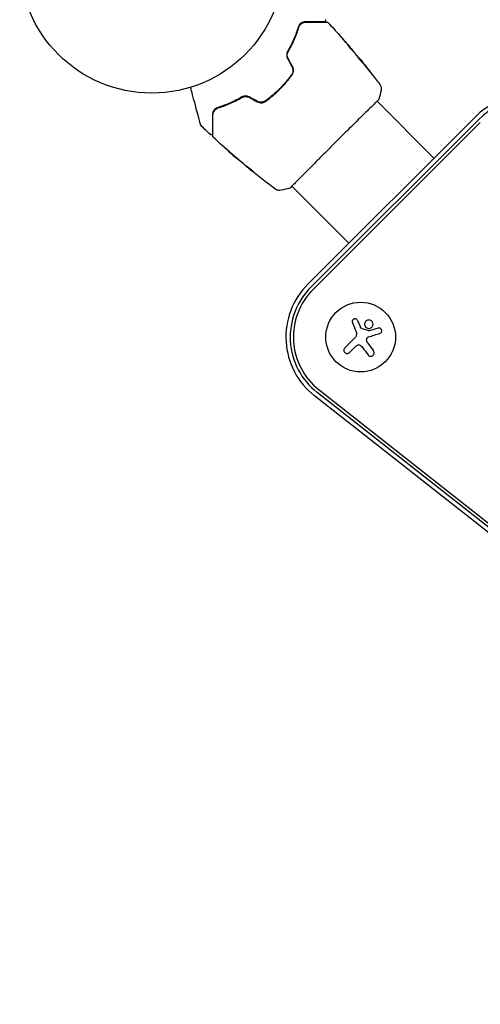
# Model space of a CAD drawing. Units: millimetres. Extents: x -11200 to 11200, y -11200 to 11200.
# Drawn here: x -9122 to -8937, y -3040 to -2645 of the extents above; entities that cross this region are included whole.
import ezdxf

# ---------------------------------------------------------------- set-up
doc = ezdxf.new("R2010")
doc.units = ezdxf.units.MM
doc.layers.add('2d', color=230, linetype='Continuous')

msp = doc.modelspace()

# ---------------------------------------------------------------- linework, layer by layer
at = {"layer": '2d'}
for p, q in [((-8988.63, -2657.19), (-8988.56, -2657.13)), ((-8987.93, -2657.97), (-8987.89, -2657.93)), ((-8985.81, -2660.47), (-8985.78, -2660.45)), ((-8984.65, -2671.65), (-8984.65, -2671.65)), ((-8983.25, -2673.05), (-8983.25, -2673.05)), ((-8978.89, -2677.42), (-8978.89, -2677.42)), ((-8956, -2700.3), (-8978.85, -2677.45)), ((-8939.53, -2683.82), (-9006.64, -2750.93)), ((-8938.3, -2685.05), (-9005.41, -2752.16)), ((-9004.52, -2753.05), (-8937.4, -2685.94)), ((-9034.25, -2701.09), (-9034.27, -2701.12)), ((-9031.71, -2703.18), (-9031.74, -2703.22)), ((-9030.87, -2703.82), (-9030.94, -2703.89)), ((-9018.8, -2705.81), (-9018.8, -2705.81)), ((-9013.04, -2711.57), (-9013.04, -2711.57)), ((-8990.16, -2734.45), (-9013, -2711.61)), ((-8986.68, -2765.48), (-8985.51, -2768.21)), ((-8991.79, -2776.48), (-8987.73, -2772.43)), ((-8982.56, -2774.61), (-8980.29, -2777.73)), ((-8987.74, -2776.19), (-8989.91, -2778.36)), ((-8692.44, -3038.65), (-9002.9, -2794.36)), ((-9002.12, -2793.36), (-8691.66, -3037.66)), ((-8693.51, -3040.02), (-9003.98, -2795.72))]:
    msp.add_line(p, q, dxfattribs=at)
for centre, radius in [((-9069.25, -2621.21), 53), ((-8985.42, -2772.14), 14)]:
    msp.add_circle(centre, radius, dxfattribs=at)
for centre, radius, start, end in [((-8918.31, -2705.03), 30, 327.3078, 135), ((-8918.31, -2705.03), 28.27, 327.3078, 135), ((-8985.42, -2772.14), 30, 135, 231.8018), ((-8985.42, -2772.14), 28.27, 135, 231.8018), ((-8985.42, -2772.14), 27, 135, 231.8018)]:
    msp.add_arc(centre, radius, start, end, dxfattribs=at)
for points, knots in [([(-9010.28, -2647.74), (-9010.76, -2649.28), (-9011.36, -2650.92), (-9012.46, -2653.47), (-9012.86, -2654.33), (-9013.53, -2655.65), (-9013.76, -2656.1), (-9014.24, -2656.98), (-9014.48, -2657.42), (-9014.84, -2658.04), (-9014.95, -2658.22), (-9015.06, -2658.4)], [0, 0, 0, 0, 0.00651672, 0.00651672, 0.00977508, 0.00977508, 0.01140426, 0.01140426, 0.01303345, 0.01303345, 0.01370133, 0.01370133, 0.01370133, 0.01370133]), ([(-9010.47, -2647.68), (-9010.95, -2649.22), (-9011.53, -2650.81), (-9012.93, -2654.06), (-9013.74, -2655.71), (-9014.7, -2657.39)], [0, 0, 0, 0, 0.0061147, 0.0061147, 0.01222939, 0.01222939, 0.01222939, 0.01222939]), ([(-9014.53, -2657.49), (-9013.56, -2655.79), (-9012.74, -2654.12), (-9011.34, -2650.86), (-9010.76, -2649.27), (-9010.28, -2647.74)], [0, 0, 0, 0, 0.00623929, 0.00623929, 0.01247858, 0.01247858, 0.01247858, 0.01247858]), ([(-9007.61, -2645.57), (-9007.92, -2645.57), (-9008.21, -2645.62), (-9008.77, -2645.79), (-9009.04, -2645.92), (-9009.53, -2646.25), (-9009.76, -2646.46), (-9010.18, -2646.99), (-9010.35, -2647.3), (-9010.47, -2647.68)], [0, 0, 0, 0, 0.001613359, 0.001613359, 0.003226717, 0.003226717, 0.004840076, 0.004840076, 0.006453435, 0.006453435, 0.006453435, 0.006453435]), ([(-9010.28, -2647.74), (-9010.23, -2647.57), (-9010.16, -2647.42), (-9010.02, -2647.14), (-9009.93, -2647.01), (-9009.66, -2646.65), (-9009.45, -2646.45), (-9009.1, -2646.2), (-9008.98, -2646.13), (-9008.72, -2646), (-9008.59, -2645.95), (-9008.19, -2645.82), (-9007.91, -2645.77), (-9007.61, -2645.77)], [0, 0, 0, 0, 0.000615532, 0.000615532, 0.001231063, 0.001231063, 0.002462127, 0.002462127, 0.003077658, 0.003077658, 0.00369319, 0.00369319, 0.004924253, 0.004924253, 0.004924253, 0.004924253]), ([(-9009.81, -2646.85), (-9009.9, -2646.96), (-9009.99, -2647.09), (-9010.15, -2647.38), (-9010.22, -2647.55), (-9010.28, -2647.74)], [0.004794546, 0.004794546, 0.004794546, 0.004794546, 0.005510213, 0.005510213, 0.006297386, 0.006297386, 0.006297386, 0.006297386]), ([(-9008.43, -2645.9), (-9008.67, -2645.97), (-9008.91, -2646.08), (-9009.15, -2646.23), (-9009.16, -2646.24), (-9009.17, -2646.25)], [0.00163779, 0.00163779, 0.00163779, 0.00163779, 0.003148693, 0.003148693, 0.003243526, 0.003243526, 0.003243526, 0.003243526]), ([(-8999.96, -2645.57), (-8999.96, -2645.57), (-8999.97, -2645.57), (-8999.98, -2645.57), (-8999.99, -2645.57), (-9000.02, -2645.57), (-9000.05, -2645.57), (-9000.08, -2645.57), (-9000.09, -2645.57), (-9000.11, -2645.57), (-9000.12, -2645.57), (-9000.16, -2645.57), (-9000.22, -2645.57), (-9000.51, -2645.57), (-9000.82, -2645.57), (-9001.47, -2645.57), (-9001.72, -2645.57), (-9002.26, -2645.57), (-9002.56, -2645.57), (-9003.51, -2645.57), (-9004.22, -2645.57), (-9005.81, -2645.57), (-9006.67, -2645.57), (-9007.61, -2645.57)], [0.03558387, 0.03558387, 0.03558387, 0.03558387, 0.03944311, 0.03944311, 0.04382568, 0.04382568, 0.04820825, 0.04820825, 0.04930389, 0.04930389, 0.05039953, 0.05039953, 0.05259082, 0.05259082, 0.05697338, 0.05697338, 0.05916467, 0.05916467, 0.06135595, 0.06135595, 0.06573852, 0.06573852, 0.07012109, 0.07012109, 0.07012109, 0.07012109]), ([(-9007.61, -2645.77), (-9007.09, -2645.77), (-9006.6, -2645.77), (-9005.64, -2645.77), (-9005.18, -2645.77), (-9003.85, -2645.77), (-9003.05, -2645.77), (-9001.63, -2645.77), (-9001.01, -2645.77), (-9000.37, -2645.77), (-9000.25, -2645.77), (-9000.02, -2645.77), (-8999.91, -2645.77), (-8999.62, -2645.77), (-8999.46, -2645.77), (-8999.2, -2645.77), (-8999.11, -2645.77), (-8999.03, -2645.77), (-8999.01, -2645.77), (-8998.99, -2645.77), (-8998.98, -2645.77), (-8998.93, -2645.77), (-8998.91, -2645.77), (-8998.87, -2645.77), (-8998.86, -2645.77), (-8998.84, -2645.77), (-8998.84, -2645.77), (-8998.84, -2645.77)], [0, 0, 0, 0, 0.00232139, 0.00232139, 0.00464279, 0.00464279, 0.00928557, 0.00928557, 0.01392836, 0.01392836, 0.01508906, 0.01508906, 0.01624975, 0.01624975, 0.01857115, 0.01857115, 0.02089254, 0.02089254, 0.02205324, 0.02205324, 0.02321393, 0.02321393, 0.02785672, 0.02785672, 0.03249951, 0.03249951, 0.03650692, 0.03650692, 0.03650692, 0.03650692]), ([(-8999.6, -2644.73), (-8999.56, -2644.77), (-8999.53, -2644.81), (-8999.48, -2644.91), (-8999.47, -2644.97), (-8999.46, -2645.07), (-8999.46, -2645.13), (-8999.49, -2645.23), (-8999.51, -2645.29), (-8999.56, -2645.38), (-8999.6, -2645.42), (-8999.68, -2645.49), (-8999.73, -2645.52), (-8999.83, -2645.56), (-8999.89, -2645.57), (-8999.95, -2645.57), (-8999.95, -2645.57), (-8999.96, -2645.57)], [0, 0, 0, 0, 0.16195, 0.16195, 0.324498, 0.324498, 0.487024, 0.487024, 0.649551, 0.649551, 0.812077, 0.812077, 0.974604, 0.974604, 1.137131, 1.137131, 1.15836, 1.15836, 1.15836, 1.15836]), ([(-8998.84, -2645.77), (-8998.81, -2645.77), (-8998.79, -2645.77), (-8998.75, -2645.78), (-8998.73, -2645.78), (-8998.67, -2645.8), (-8998.63, -2645.81), (-8998.55, -2645.86), (-8998.51, -2645.89), (-8998.47, -2645.93)], [0, 0, 0, 0, 0.0629599, 0.0629599, 0.1249315, 0.1249315, 0.2508956, 0.2508956, 0.4090428, 0.4090428, 0.4090428, 0.4090428]), ([(-8993.02, -2651.95), (-8993.15, -2651.8), (-8993.27, -2651.66), (-8993.5, -2651.4), (-8993.6, -2651.29), (-8993.77, -2651.1), (-8993.83, -2651.02), (-8993.9, -2650.95), (-8993.92, -2650.93), (-8993.94, -2650.9), (-8993.94, -2650.89), (-8993.94, -2650.89)], [0, 0, 0, 0, 0.000583833, 0.000583833, 0.001167665, 0.001167665, 0.001751498, 0.001751498, 0.002043414, 0.002043414, 0.00233533, 0.00233533, 0.00233533, 0.00233533]), ([(-8993.94, -2650.89), (-8993.94, -2650.89), (-8993.94, -2650.9), (-8993.9, -2650.94), (-8993.88, -2650.97), (-8993.78, -2651.08), (-8993.68, -2651.19), (-8993.5, -2651.39), (-8993.43, -2651.47), (-8993.3, -2651.63), (-8993.22, -2651.71), (-8993.07, -2651.88), (-8992.99, -2651.97), (-8992.84, -2652.15), (-8992.76, -2652.24), (-8992.68, -2652.33)], [0.00233533, 0.00233533, 0.00233533, 0.00233533, 0.002690934, 0.002690934, 0.003046538, 0.003046538, 0.003757746, 0.003757746, 0.00411335, 0.00411335, 0.004468954, 0.004468954, 0.004824559, 0.004824559, 0.005180163, 0.005180163, 0.005180163, 0.005180163]), ([(-8988.94, -2656.86), (-8989.04, -2656.76), (-8989.2, -2656.59), (-8989.57, -2656.17), (-8989.77, -2655.93), (-8990.14, -2655.48), (-8990.31, -2655.27), (-8990.54, -2654.97), (-8990.6, -2654.89), (-8990.6, -2654.88)], [0, 0, 0, 0, 0.000902006, 0.000902006, 0.001804012, 0.001804012, 0.002706017, 0.002706017, 0.003608023, 0.003608023, 0.003608023, 0.003608023]), ([(-8990.49, -2654.99), (-8990.18, -2655.33), (-8989.87, -2655.66), (-8989.26, -2656.33), (-8988.96, -2656.67), (-8988.66, -2657.01)], [0, 0, 0, 0, 0.00293865, 0.00293865, 0.005877301, 0.005877301, 0.005877301, 0.005877301]), ([(-8988.79, -2656.85), (-8988.94, -2656.67), (-8989.11, -2656.47), (-8989.5, -2656.01), (-8989.7, -2655.76), (-8989.92, -2655.51)], [0, 0, 0, 0, 0.001013144, 0.001013144, 0.002026288, 0.002026288, 0.002026288, 0.002026288]), ([(-8988.85, -2656.95), (-8989.11, -2656.66), (-8989.37, -2656.36), (-8989.71, -2655.99), (-8989.78, -2655.91), (-8989.85, -2655.83)], [0.000382019, 0.000382019, 0.000382019, 0.000382019, 0.002938651, 0.002938651, 0.003618023, 0.003618023, 0.003618023, 0.003618023]), ([(-9014.7, -2657.39), (-9014.82, -2657.6), (-9014.91, -2657.82), (-9015.05, -2658.3), (-9015.09, -2658.55), (-9015.1, -2658.93), (-9015.09, -2659.06), (-9015.07, -2659.32), (-9015.04, -2659.45), (-9014.95, -2659.83), (-9014.86, -2660.07), (-9014.74, -2660.3)], [0, 0, 0, 0, 0.000784153, 0.000784153, 0.001568305, 0.001568305, 0.001960381, 0.001960381, 0.002352458, 0.002352458, 0.00313661, 0.00313661, 0.00313661, 0.00313661]), ([(-9014.56, -2660.2), (-9014.68, -2659.99), (-9014.76, -2659.77), (-9014.87, -2659.3), (-9014.9, -2659.06), (-9014.89, -2658.7), (-9014.88, -2658.59), (-9014.85, -2658.35), (-9014.82, -2658.24), (-9014.73, -2657.9), (-9014.64, -2657.69), (-9014.53, -2657.49)], [0, 0, 0, 0, 0.000725564, 0.000725564, 0.001451129, 0.001451129, 0.001813911, 0.001813911, 0.002176693, 0.002176693, 0.002902258, 0.002902258, 0.002902258, 0.002902258]), ([(-8987.45, -2658.51), (-8987.69, -2658.23), (-8987.94, -2657.96), (-8988.31, -2657.54), (-8988.44, -2657.41), (-8988.69, -2657.13), (-8988.81, -2656.99), (-8988.94, -2656.86)], [0, 0, 0, 0, 0.00236764, 0.00236764, 0.00355146, 0.00355146, 0.00473528, 0.00473528, 0.00473528, 0.00473528]), ([(-8988.92, -2656.69), (-8988.81, -2656.82), (-8988.7, -2656.94), (-8988.5, -2657.18), (-8988.41, -2657.29), (-8988.16, -2657.59), (-8988.04, -2657.73), (-8987.99, -2657.79)], [0, 0, 0, 0, 0.000502062, 0.000502062, 0.001004123, 0.001004123, 0.002008246, 0.002008246, 0.002008246, 0.002008246]), ([(-8988.66, -2657.01), (-8988.62, -2657.06), (-8988.59, -2657.1), (-8988.56, -2657.13), (-8988.56, -2657.13), (-8988.59, -2657.09), (-8988.67, -2657), (-8988.79, -2656.85)], [0, 0, 0, 0, 0.000405243, 0.000405243, 0.000810487, 0.000810487, 0.001620974, 0.001620974, 0.001620974, 0.001620974]), ([(-8987.26, -2658.8), (-8987.26, -2658.8), (-8987.25, -2658.8), (-8987.21, -2658.84), (-8987.18, -2658.87), (-8987.11, -2658.95), (-8987.07, -2659), (-8986.97, -2659.11), (-8986.91, -2659.18), (-8986.72, -2659.4), (-8986.57, -2659.58), (-8986.24, -2659.97), (-8986.06, -2660.19), (-8985.8, -2660.51), (-8985.71, -2660.61), (-8985.54, -2660.82), (-8985.46, -2660.93), (-8985.3, -2661.13), (-8985.23, -2661.22), (-8985.08, -2661.4), (-8985.02, -2661.48), (-8984.9, -2661.64), (-8984.84, -2661.71), (-8984.75, -2661.83), (-8984.71, -2661.88), (-8984.64, -2661.97), (-8984.62, -2662), (-8984.59, -2662.05), (-8984.58, -2662.06), (-8984.58, -2662.06)], [0, 0, 0, 0, 0.000411593, 0.000411593, 0.000823185, 0.000823185, 0.001234778, 0.001234778, 0.00164637, 0.00164637, 0.002469556, 0.002469556, 0.003292741, 0.003292741, 0.003704333, 0.003704333, 0.004115926, 0.004115926, 0.004527519, 0.004527519, 0.004939111, 0.004939111, 0.005350704, 0.005350704, 0.005762297, 0.005762297, 0.006173889, 0.006173889, 0.006585482, 0.006585482, 0.006585482, 0.006585482]), ([(-8984.58, -2662.06), (-8984.58, -2662.06), (-8984.6, -2662.05), (-8984.64, -2662.02), (-8984.66, -2661.99), (-8984.78, -2661.88), (-8984.88, -2661.76), (-8985.08, -2661.55), (-8985.15, -2661.47), (-8985.3, -2661.29), (-8985.38, -2661.2), (-8985.55, -2661.01), (-8985.64, -2660.91), (-8985.81, -2660.7), (-8985.89, -2660.59), (-8986.07, -2660.37), (-8986.15, -2660.27), (-8986.32, -2660.06), (-8986.4, -2659.95), (-8986.56, -2659.75), (-8986.63, -2659.65), (-8986.77, -2659.47), (-8986.83, -2659.38), (-8986.95, -2659.22), (-8987, -2659.15), (-8987.1, -2659.03), (-8987.14, -2658.97), (-8987.23, -2658.85), (-8987.26, -2658.8), (-8987.26, -2658.8)], [0.006585482, 0.006585482, 0.006585482, 0.006585482, 0.006997131, 0.006997131, 0.00740878, 0.00740878, 0.008232078, 0.008232078, 0.008643727, 0.008643727, 0.009055376, 0.009055376, 0.009467025, 0.009467025, 0.009878674, 0.009878674, 0.010290323, 0.010290323, 0.010701972, 0.010701972, 0.011113622, 0.011113622, 0.011525271, 0.011525271, 0.01193692, 0.01193692, 0.012348569, 0.012348569, 0.013171867, 0.013171867, 0.013171867, 0.013171867]), ([(-8985.21, -2661.4), (-8985.22, -2661.39), (-8985.22, -2661.39), (-8985.3, -2661.29), (-8985.37, -2661.2), (-8985.53, -2661), (-8985.62, -2660.89), (-8985.79, -2660.69), (-8985.87, -2660.58), (-8986.05, -2660.36), (-8986.14, -2660.26), (-8986.31, -2660.05), (-8986.39, -2659.95), (-8986.49, -2659.83), (-8986.51, -2659.81), (-8986.52, -2659.79)], [0.008624974, 0.008624974, 0.008624974, 0.008624974, 0.008646106, 0.008646106, 0.009057633, 0.009057633, 0.009469161, 0.009469161, 0.009880688, 0.009880688, 0.010292215, 0.010292215, 0.010703743, 0.010703743, 0.010787378, 0.010787378, 0.010787378, 0.010787378]), ([(-9012.93, -2663.67), (-9012.8, -2663.92), (-9012.7, -2664.19), (-9012.61, -2664.6), (-9012.59, -2664.74), (-9012.57, -2665.02), (-9012.57, -2665.17), (-9012.59, -2665.45), (-9012.61, -2665.59), (-9012.67, -2665.86), (-9012.71, -2666), (-9012.86, -2666.39), (-9012.99, -2666.64), (-9013.16, -2666.86)], [0, 0, 0, 0, 0.000855596, 0.000855596, 0.001283394, 0.001283394, 0.001711192, 0.001711192, 0.00213899, 0.00213899, 0.002566788, 0.002566788, 0.003422384, 0.003422384, 0.003422384, 0.003422384]), ([(-9013, -2666.98), (-9012.82, -2666.74), (-9012.68, -2666.48), (-9012.52, -2666.06), (-9012.48, -2665.92), (-9012.42, -2665.63), (-9012.39, -2665.48), (-9012.37, -2665.17), (-9012.37, -2665.02), (-9012.39, -2664.72), (-9012.41, -2664.57), (-9012.51, -2664.12), (-9012.61, -2663.84), (-9012.75, -2663.57)], [0, 0, 0, 0, 0.000915866, 0.000915866, 0.001373799, 0.001373799, 0.001831733, 0.001831733, 0.002289666, 0.002289666, 0.002747599, 0.002747599, 0.003663465, 0.003663465, 0.003663465, 0.003663465]), ([(-8985.78, -2660.45), (-8985.78, -2660.45), (-8985.77, -2660.47), (-8985.71, -2660.55), (-8985.66, -2660.6), (-8985.54, -2660.75), (-8985.46, -2660.84), (-8985.29, -2661.06), (-8985.19, -2661.18), (-8985.08, -2661.32)], [0, 0, 0, 0, 0.000630277, 0.000630277, 0.001260554, 0.001260554, 0.00189083, 0.00189083, 0.002521107, 0.002521107, 0.002521107, 0.002521107]), ([(-8985.66, -2660.6), (-8983.56, -2663.17), (-8981.5, -2665.78), (-8978.91, -2669.18), (-8978.33, -2669.94), (-8977.76, -2670.7)], [0, 0, 0, 0, 10.001335, 10.001335, 12.868133, 12.868133, 12.868133, 12.868133]), ([(-9013.16, -2666.86), (-9013.89, -2667.85), (-9014.65, -2668.81), (-9015.87, -2670.23), (-9016.28, -2670.69), (-9017.13, -2671.61), (-9017.56, -2672.06), (-9019.76, -2674.25), (-9021.62, -2675.85), (-9023.59, -2677.3)], [0, 0, 0, 0, 0.00374303, 0.00374303, 0.00561455, 0.00561455, 0.00748606, 0.00748606, 0.01497212, 0.01497212, 0.01497212, 0.01497212]), ([(-9023.47, -2677.46), (-9022.49, -2676.73), (-9021.52, -2675.96), (-9019.63, -2674.34), (-9018.7, -2673.48), (-9016.94, -2671.71), (-9016.1, -2670.8), (-9014.49, -2668.93), (-9013.73, -2667.97), (-9013, -2666.98)], [0, 0, 0, 0, 0.00375982, 0.00375982, 0.00751965, 0.00751965, 0.01127947, 0.01127947, 0.01503929, 0.01503929, 0.01503929, 0.01503929]), ([(-8981.9, -2665.32), (-8981.79, -2665.45), (-8981.7, -2665.57), (-8981.58, -2665.72), (-8981.55, -2665.77), (-8981.49, -2665.85), (-8981.46, -2665.88), (-8981.4, -2665.97), (-8981.38, -2666), (-8981.38, -2666), (-8981.41, -2665.97), (-8981.47, -2665.89), (-8981.5, -2665.86), (-8981.56, -2665.78), (-8981.6, -2665.74), (-8981.68, -2665.64), (-8981.72, -2665.58), (-8981.81, -2665.47), (-8981.86, -2665.41), (-8982.02, -2665.21), (-8982.13, -2665.07), (-8982.35, -2664.79), (-8982.46, -2664.65), (-8982.57, -2664.51)], [0, 0, 0, 0, 0.0005365, 0.0005365, 0.00080475, 0.00080475, 0.001072999, 0.001072999, 0.001609499, 0.001609499, 0.002145999, 0.002145999, 0.002414249, 0.002414249, 0.002682498, 0.002682498, 0.002950748, 0.002950748, 0.003218998, 0.003218998, 0.003755498, 0.003755498, 0.004291997, 0.004291997, 0.004291997, 0.004291997]), ([(-9049.61, -2687.03), (-9049.61, -2687.03), (-9049.62, -2687.02), (-9049.62, -2687), (-9049.63, -2686.98), (-9049.64, -2686.94), (-9049.65, -2686.92), (-9049.65, -2686.88), (-9049.66, -2686.87), (-9049.66, -2686.85), (-9049.66, -2686.84), (-9049.67, -2686.82), (-9049.67, -2686.81), (-9049.69, -2686.74), (-9049.71, -2686.68), (-9049.76, -2686.51), (-9049.78, -2686.4), (-9049.88, -2686.04), (-9049.96, -2685.73), (-9050.16, -2685.01), (-9050.27, -2684.59), (-9050.51, -2683.67), (-9050.65, -2683.16), (-9051.09, -2681.54), (-9051.41, -2680.33), (-9052.11, -2677.73), (-9052.48, -2676.34), (-9053.13, -2673.9), (-9053.4, -2672.9), (-9053.68, -2671.87)], [0.04849628, 0.04849628, 0.04849628, 0.04849628, 0.05354217, 0.05354217, 0.0594913, 0.0594913, 0.06246586, 0.06246586, 0.06395314, 0.06395314, 0.06469679, 0.06469679, 0.06544043, 0.06544043, 0.06692771, 0.06692771, 0.06841499, 0.06841499, 0.07138956, 0.07138956, 0.07436412, 0.07436412, 0.07733869, 0.07733869, 0.08328782, 0.08328782, 0.08923695, 0.08923695, 0.09319251, 0.09319251, 0.09319251, 0.09319251]), ([(-8977.76, -2670.7), (-8977.75, -2670.72), (-8977.73, -2670.75), (-8977.68, -2670.82), (-8977.66, -2670.85), (-8977.61, -2670.93), (-8977.58, -2670.98), (-8977.52, -2671.09), (-8977.48, -2671.15), (-8977.4, -2671.32), (-8977.36, -2671.43), (-8977.25, -2671.75), (-8977.21, -2671.96), (-8977.15, -2672.49), (-8977.16, -2672.81), (-8977.23, -2673.11)], [0, 0, 0, 0, 0.306794, 0.306794, 0.490645, 0.490645, 0.697089, 0.697089, 0.91363, 0.91363, 1.272934, 1.272934, 1.923774, 1.923774, 2.86411, 2.86411, 2.86411, 2.86411]), ([(-9033.06, -2675.76), (-9034.74, -2676.71), (-9036.4, -2677.53), (-9039.64, -2678.92), (-9041.24, -2679.5), (-9042.78, -2679.99)], [0, 0, 0, 0, 0.0061147, 0.0061147, 0.01222939, 0.01222939, 0.01222939, 0.01222939]), ([(-9032.06, -2675.4), (-9032.24, -2675.51), (-9032.42, -2675.61), (-9033.48, -2676.23), (-9034.37, -2676.71), (-9036.12, -2677.59), (-9036.98, -2677.99), (-9038.68, -2678.73), (-9039.51, -2679.06), (-9041.15, -2679.67), (-9041.95, -2679.94), (-9042.72, -2680.18)], [0.03841577, 0.03841577, 0.03841577, 0.03841577, 0.03907858, 0.03907858, 0.0423315, 0.0423315, 0.04558442, 0.04558442, 0.04883735, 0.04883735, 0.05209027, 0.05209027, 0.05209027, 0.05209027]), ([(-9042.72, -2680.18), (-9041.19, -2679.7), (-9039.6, -2679.12), (-9036.34, -2677.72), (-9034.67, -2676.9), (-9032.97, -2675.93)], [0, 0, 0, 0, 0.00623929, 0.00623929, 0.01247858, 0.01247858, 0.01247858, 0.01247858]), ([(-9030.16, -2675.72), (-9030.39, -2675.6), (-9030.63, -2675.5), (-9031.14, -2675.38), (-9031.4, -2675.36), (-9031.78, -2675.37), (-9031.91, -2675.38), (-9032.16, -2675.42), (-9032.28, -2675.44), (-9032.64, -2675.54), (-9032.86, -2675.64), (-9033.06, -2675.76)], [0, 0, 0, 0, 0.000786752, 0.000786752, 0.001573503, 0.001573503, 0.001966879, 0.001966879, 0.002360255, 0.002360255, 0.003147007, 0.003147007, 0.003147007, 0.003147007]), ([(-9032.97, -2675.93), (-9032.77, -2675.82), (-9032.55, -2675.73), (-9032.1, -2675.6), (-9031.87, -2675.57), (-9031.39, -2675.56), (-9031.16, -2675.58), (-9030.69, -2675.7), (-9030.47, -2675.78), (-9030.25, -2675.89)], [0, 0, 0, 0, 0.000723096, 0.000723096, 0.001446192, 0.001446192, 0.002169288, 0.002169288, 0.002892384, 0.002892384, 0.002892384, 0.002892384]), ([(-9042.78, -2679.99), (-9042.97, -2680.05), (-9043.14, -2680.12), (-9043.46, -2680.29), (-9043.6, -2680.39), (-9044, -2680.69), (-9044.21, -2680.92), (-9044.46, -2681.3), (-9044.53, -2681.43), (-9044.66, -2681.7), (-9044.71, -2681.83), (-9044.84, -2682.25), (-9044.89, -2682.54), (-9044.89, -2682.85)], [0, 0, 0, 0, 0.000810209, 0.000810209, 0.001620418, 0.001620418, 0.003240837, 0.003240837, 0.004051046, 0.004051046, 0.004861255, 0.004861255, 0.006481673, 0.006481673, 0.006481673, 0.006481673]), ([(-9026.89, -2677.7), (-9026.62, -2677.85), (-9026.33, -2677.95), (-9025.74, -2678.08), (-9025.43, -2678.1), (-9024.98, -2678.06), (-9024.83, -2678.04), (-9024.54, -2677.98), (-9024.39, -2677.93), (-9023.97, -2677.78), (-9023.71, -2677.64), (-9023.47, -2677.46)], [0, 0, 0, 0, 0.000919101, 0.000919101, 0.001838201, 0.001838201, 0.002297751, 0.002297751, 0.002757302, 0.002757302, 0.003676402, 0.003676402, 0.003676402, 0.003676402]), ([(-9023.59, -2677.3), (-9023.82, -2677.46), (-9024.07, -2677.6), (-9024.46, -2677.75), (-9024.6, -2677.78), (-9024.87, -2677.84), (-9025.01, -2677.86), (-9025.3, -2677.89), (-9025.44, -2677.89), (-9025.72, -2677.87), (-9025.86, -2677.85), (-9026.28, -2677.76), (-9026.54, -2677.66), (-9026.79, -2677.53)], [0, 0, 0, 0, 0.000853481, 0.000853481, 0.001280221, 0.001280221, 0.001706962, 0.001706962, 0.002133702, 0.002133702, 0.002560443, 0.002560443, 0.003413923, 0.003413923, 0.003413923, 0.003413923]), ([(-8978.34, -2676.93), (-8978.35, -2676.94), (-8978.37, -2676.95), (-8978.42, -2677.02), (-8978.48, -2677.08), (-8978.74, -2677.34), (-8979.01, -2677.62), (-8979.76, -2678.35), (-8980.25, -2678.83), (-8981.37, -2679.93), (-8982.02, -2680.56), (-8983.44, -2681.96), (-8984.23, -2682.74), (-8985.91, -2684.4), (-8986.82, -2685.3), (-8988.71, -2687.18), (-8989.71, -2688.16), (-8991.75, -2690.19), (-8992.8, -2691.24), (-8994.92, -2693.35), (-8995.99, -2694.42), (-8998.12, -2696.55), (-8999.17, -2697.61), (-9001.24, -2699.68), (-9002.25, -2700.7), (-9004.19, -2702.66), (-9005.12, -2703.6), (-9006.86, -2705.36), (-9007.68, -2706.19), (-9009.18, -2707.72), (-9009.87, -2708.41), (-9011.07, -2709.64), (-9011.59, -2710.17), (-9012.46, -2711.06), (-9012.81, -2711.42), (-9013.21, -2711.81), (-9013.32, -2711.92), (-9013.43, -2712.02), (-9013.45, -2712.04), (-9013.47, -2712.07), (-9013.49, -2712.08), (-9013.53, -2712.11), (-9013.55, -2712.14), (-9013.59, -2712.17), (-9013.6, -2712.18), (-9013.6, -2712.18), (-9013.6, -2712.18), (-9013.6, -2712.18)], [0, 0, 0, 0, 0.496623, 0.496623, 1.987167, 1.987167, 6.316635, 6.316635, 10.937769, 10.937769, 15.471381, 15.471381, 19.988652, 19.988652, 24.507311, 24.507311, 29.023294, 29.023294, 33.541352, 33.541352, 38.059258, 38.059258, 42.574381, 42.574381, 47.095258, 47.095258, 51.611872, 51.611872, 56.131645, 56.131645, 60.6496, 60.6496, 65.167666, 65.167666, 69.691772, 69.691772, 71.965953, 71.965953, 72.434944, 72.434944, 72.78668, 72.78668, 73.842206, 73.842206, 74.810187, 74.810187, 74.890195, 74.890195, 74.890195, 74.890195]), ([(-8978.13, -2676.64), (-8978.14, -2676.66), (-8978.15, -2676.68), (-8978.16, -2676.71), (-8978.17, -2676.72), (-8978.18, -2676.74), (-8978.19, -2676.75), (-8978.2, -2676.77), (-8978.2, -2676.78), (-8978.22, -2676.81), (-8978.23, -2676.82), (-8978.28, -2676.87), (-8978.33, -2676.93), (-8978.5, -2677.14), (-8978.64, -2677.29), (-8978.82, -2677.48)], [0, 0, 0, 0, 0.08967, 0.08967, 0.177956, 0.177956, 0.300553, 0.300553, 0.549551, 0.549551, 1.295306, 1.295306, 3.533488, 3.533488, 6.484701, 6.484701, 6.484701, 6.484701]), ([(-8978.27, -2676.86), (-8978.27, -2676.86), (-8978.28, -2676.86), (-8978.29, -2676.87), (-8978.31, -2676.9), (-8978.34, -2676.93)], [1.447432, 1.447432, 1.447432, 1.447432, 1.889054, 1.889054, 3.147621, 3.147621, 3.147621, 3.147621]), ([(-9044.89, -2682.85), (-9044.89, -2683.78), (-9044.89, -2684.65), (-9044.89, -2685.85), (-9044.89, -2686.23), (-9044.89, -2686.94), (-9044.89, -2687.28), (-9044.89, -2688.22), (-9044.89, -2688.76), (-9044.89, -2689.41), (-9044.89, -2689.6), (-9044.89, -2689.84), (-9044.89, -2689.91), (-9044.89, -2690.04), (-9044.89, -2690.1), (-9044.89, -2690.24), (-9044.89, -2690.3), (-9044.89, -2690.34), (-9044.89, -2690.35), (-9044.89, -2690.36), (-9044.89, -2690.37), (-9044.89, -2690.41), (-9044.89, -2690.43), (-9044.89, -2690.47), (-9044.89, -2690.48), (-9044.89, -2690.49), (-9044.89, -2690.5), (-9044.89, -2690.5)], [0, 0, 0, 0, 0.00442564, 0.00442564, 0.00663846, 0.00663846, 0.00885128, 0.00885128, 0.01327693, 0.01327693, 0.01548975, 0.01548975, 0.01659616, 0.01659616, 0.01770257, 0.01770257, 0.01991539, 0.01991539, 0.0210218, 0.0210218, 0.02212821, 0.02212821, 0.02655385, 0.02655385, 0.03097949, 0.03097949, 0.03492314, 0.03492314, 0.03492314, 0.03492314]), ([(-9044.69, -2682.85), (-9044.69, -2682.55), (-9044.64, -2682.27), (-9044.51, -2681.86), (-9044.45, -2681.73), (-9044.33, -2681.48), (-9044.26, -2681.35), (-9044.01, -2681.01), (-9043.81, -2680.8), (-9043.32, -2680.43), (-9043.04, -2680.28), (-9042.72, -2680.18)], [0, 0, 0, 0, 0.001221021, 0.001221021, 0.001831532, 0.001831532, 0.002442042, 0.002442042, 0.003663063, 0.003663063, 0.004884084, 0.004884084, 0.004884084, 0.004884084]), ([(-9044.69, -2691.62), (-9044.69, -2691.62), (-9044.69, -2691.62), (-9044.69, -2691.6), (-9044.69, -2691.59), (-9044.69, -2691.55), (-9044.69, -2691.52), (-9044.69, -2691.48), (-9044.69, -2691.47), (-9044.69, -2691.45), (-9044.69, -2691.42), (-9044.69, -2691.33), (-9044.69, -2691.24), (-9044.69, -2690.98), (-9044.69, -2690.81), (-9044.69, -2690.42), (-9044.69, -2690.19), (-9044.69, -2689.41), (-9044.69, -2688.78), (-9044.69, -2687.36), (-9044.69, -2686.56), (-9044.69, -2684.82), (-9044.69, -2683.87), (-9044.69, -2682.85)], [0.03687716, 0.03687716, 0.03687716, 0.03687716, 0.04076651, 0.04076651, 0.04529612, 0.04529612, 0.04982573, 0.04982573, 0.05095814, 0.05095814, 0.05209054, 0.05209054, 0.05435535, 0.05435535, 0.05662015, 0.05662015, 0.05888496, 0.05888496, 0.06341457, 0.06341457, 0.06794418, 0.06794418, 0.0724738, 0.0724738, 0.0724738, 0.0724738]), ([(-9049.48, -2687.26), (-9049.52, -2687.22), (-9049.55, -2687.18), (-9049.58, -2687.11), (-9049.59, -2687.1), (-9049.6, -2687.06), (-9049.61, -2687.05), (-9049.61, -2687.03)], [0.0000349, 0.0000349, 0.0000349, 0.0000349, 0.1620368, 0.1620368, 0.2142127, 0.2142127, 0.2669736, 0.2669736, 0.2669736, 0.2669736]), ([(-9044.89, -2690.5), (-9044.89, -2690.52), (-9044.89, -2690.54), (-9044.89, -2690.58), (-9044.9, -2690.6), (-9044.91, -2690.66), (-9044.93, -2690.7), (-9044.97, -2690.77), (-9044.99, -2690.8), (-9045.05, -2690.87), (-9045.08, -2690.89), (-9045.15, -2690.94), (-9045.19, -2690.96), (-9045.27, -2690.98), (-9045.31, -2690.99), (-9045.39, -2691), (-9045.44, -2691), (-9045.52, -2690.98), (-9045.56, -2690.97), (-9045.65, -2690.93), (-9045.69, -2690.9), (-9045.73, -2690.86)], [0, 0, 0, 0, 0.060654, 0.060654, 0.120423, 0.120423, 0.246387, 0.246387, 0.372351, 0.372351, 0.498315, 0.498315, 0.624279, 0.624279, 0.750243, 0.750243, 0.876207, 0.876207, 1.002172, 1.002172, 1.160335, 1.160335, 1.160335, 1.160335]), ([(-9044.53, -2691.99), (-9044.57, -2691.95), (-9044.6, -2691.91), (-9044.65, -2691.81), (-9044.67, -2691.76), (-9044.68, -2691.68), (-9044.69, -2691.65), (-9044.69, -2691.62)], [0.0000183, 0.0000183, 0.0000183, 0.0000183, 0.1620246, 0.1620246, 0.3245696, 0.3245696, 0.408602, 0.408602, 0.408602, 0.408602]), ([(-9034.31, -2701.09), (-9036.84, -2698.94), (-9039.33, -2696.74), (-9042.71, -2693.67), (-9043.62, -2692.83), (-9044.53, -2691.99)], [0, 0, 0, 0, 10.001335, 10.001335, 13.738506, 13.738506, 13.738506, 13.738506]), ([(-9038.15, -2697.71), (-9038.28, -2697.6), (-9038.41, -2697.48), (-9038.61, -2697.3), (-9038.68, -2697.25), (-9038.81, -2697.13), (-9038.87, -2697.07), (-9039.06, -2696.91), (-9039.18, -2696.81), (-9039.36, -2696.64), (-9039.44, -2696.58), (-9039.52, -2696.51), (-9039.54, -2696.49), (-9039.57, -2696.47), (-9039.57, -2696.47), (-9039.57, -2696.47), (-9039.57, -2696.48), (-9039.54, -2696.5), (-9039.52, -2696.52), (-9039.4, -2696.63), (-9039.2, -2696.81), (-9038.95, -2697.04)], [0, 0, 0, 0, 0.000535151, 0.000535151, 0.000802726, 0.000802726, 0.001070302, 0.001070302, 0.001605452, 0.001605452, 0.002140603, 0.002140603, 0.002408178, 0.002408178, 0.002675754, 0.002675754, 0.002943329, 0.002943329, 0.003210905, 0.003210905, 0.004281206, 0.004281206, 0.004281206, 0.004281206]), ([(-9035.73, -2699.76), (-9035.73, -2699.76), (-9035.72, -2699.77), (-9035.69, -2699.81), (-9035.66, -2699.84), (-9035.54, -2699.95), (-9035.42, -2700.05), (-9035.21, -2700.25), (-9035.12, -2700.32), (-9034.95, -2700.47), (-9034.86, -2700.55), (-9034.67, -2700.71), (-9034.57, -2700.8), (-9034.36, -2700.98), (-9034.26, -2701.06), (-9034.05, -2701.24), (-9033.94, -2701.33), (-9033.74, -2701.51), (-9033.63, -2701.59), (-9033.44, -2701.76), (-9033.34, -2701.83), (-9033.17, -2701.98), (-9033.08, -2702.05), (-9032.93, -2702.17), (-9032.86, -2702.22), (-9032.74, -2702.32), (-9032.69, -2702.36), (-9032.56, -2702.46), (-9032.52, -2702.49), (-9032.51, -2702.49)], [0.006580502, 0.006580502, 0.006580502, 0.006580502, 0.006991683, 0.006991683, 0.007402865, 0.007402865, 0.008225229, 0.008225229, 0.008636411, 0.008636411, 0.009047592, 0.009047592, 0.009458774, 0.009458774, 0.009869956, 0.009869956, 0.010281138, 0.010281138, 0.010692319, 0.010692319, 0.011103501, 0.011103501, 0.011514683, 0.011514683, 0.011925865, 0.011925865, 0.012337047, 0.012337047, 0.01315941, 0.01315941, 0.01315941, 0.01315941]), ([(-9032.51, -2702.49), (-9032.51, -2702.48), (-9032.52, -2702.47), (-9032.56, -2702.44), (-9032.59, -2702.41), (-9032.66, -2702.34), (-9032.71, -2702.29), (-9032.83, -2702.19), (-9032.89, -2702.13), (-9033.11, -2701.94), (-9033.29, -2701.78), (-9033.67, -2701.45), (-9033.88, -2701.27), (-9034.2, -2701), (-9034.3, -2700.91), (-9034.51, -2700.74), (-9034.61, -2700.66), (-9034.81, -2700.5), (-9034.9, -2700.42), (-9035.08, -2700.27), (-9035.16, -2700.2), (-9035.31, -2700.08), (-9035.38, -2700.02), (-9035.5, -2699.93), (-9035.55, -2699.89), (-9035.64, -2699.82), (-9035.67, -2699.8), (-9035.71, -2699.77), (-9035.73, -2699.76), (-9035.73, -2699.76)], [0, 0, 0, 0, 0.000411281, 0.000411281, 0.000822563, 0.000822563, 0.001233844, 0.001233844, 0.001645125, 0.001645125, 0.002467688, 0.002467688, 0.003290251, 0.003290251, 0.003701532, 0.003701532, 0.004112814, 0.004112814, 0.004524095, 0.004524095, 0.004935376, 0.004935376, 0.005346658, 0.005346658, 0.005757939, 0.005757939, 0.00616922, 0.00616922, 0.006580502, 0.006580502, 0.006580502, 0.006580502]), ([(-9035.12, -2700.39), (-9034.99, -2700.5), (-9034.87, -2700.61), (-9034.66, -2700.78), (-9034.57, -2700.86), (-9034.42, -2700.99), (-9034.37, -2701.04), (-9034.29, -2701.1), (-9034.27, -2701.12), (-9034.27, -2701.12)], [0, 0, 0, 0, 0.000629883, 0.000629883, 0.001259766, 0.001259766, 0.001889648, 0.001889648, 0.002519531, 0.002519531, 0.002519531, 0.002519531]), ([(-9030.49, -2704.08), (-9030.65, -2703.98), (-9030.8, -2703.87), (-9031.1, -2703.65), (-9031.25, -2703.53), (-9031.7, -2703.19), (-9031.99, -2702.96), (-9032.29, -2702.73)], [0, 0, 0, 0, 0.001186164, 0.001186164, 0.002372329, 0.002372329, 0.004744657, 0.004744657, 0.004744657, 0.004744657]), ([(-9031.62, -2703.33), (-9031.59, -2703.36), (-9031.55, -2703.4), (-9031.41, -2703.51), (-9031.33, -2703.58), (-9031.03, -2703.83), (-9030.78, -2704.04), (-9030.51, -2704.25)], [0, 0, 0, 0, 0.000502189, 0.000502189, 0.001004378, 0.001004378, 0.002008757, 0.002008757, 0.002008757, 0.002008757]), ([(-9030.67, -2704.12), (-9030.74, -2704.06), (-9030.8, -2704.01), (-9030.89, -2703.93), (-9030.92, -2703.91), (-9030.96, -2703.87), (-9030.92, -2703.9), (-9030.82, -2703.98)], [0, 0, 0, 0, 0.00040527, 0.00040527, 0.000810539, 0.000810539, 0.001621079, 0.001621079, 0.001621079, 0.001621079]), ([(-9030.82, -2703.98), (-9030.46, -2704.26), (-9030.1, -2704.54), (-9029.56, -2704.96), (-9029.38, -2705.1), (-9029.01, -2705.38), (-9028.83, -2705.52), (-9028.65, -2705.65)], [0, 0, 0, 0, 0.002943213, 0.002943213, 0.004414819, 0.004414819, 0.005886426, 0.005886426, 0.005886426, 0.005886426]), ([(-9028.7, -2705.49), (-9028.85, -2705.38), (-9028.98, -2705.27), (-9029.31, -2705.03), (-9029.49, -2704.89), (-9030.03, -2704.47), (-9030.39, -2704.19), (-9030.75, -2703.91)], [0.000338811, 0.000338811, 0.000338811, 0.000338811, 0.001471609, 0.001471609, 0.002943218, 0.002943218, 0.005886436, 0.005886436, 0.005886436, 0.005886436]), ([(-9029.31, -2705.24), (-9029.57, -2705.02), (-9029.82, -2704.82), (-9030.29, -2704.44), (-9030.49, -2704.27), (-9030.67, -2704.12)], [0, 0, 0, 0, 0.00101414, 0.00101414, 0.002028279, 0.002028279, 0.002028279, 0.002028279]), ([(-9028.5, -2705.72), (-9028.5, -2705.72), (-9028.51, -2705.7), (-9028.57, -2705.62), (-9028.62, -2705.56), (-9028.76, -2705.43), (-9028.84, -2705.36), (-9029.03, -2705.19), (-9029.14, -2705.09), (-9029.36, -2704.91), (-9029.48, -2704.81), (-9029.72, -2704.62), (-9029.84, -2704.53), (-9030.06, -2704.37), (-9030.16, -2704.3), (-9030.35, -2704.17), (-9030.42, -2704.12), (-9030.49, -2704.08)], [0.000653992, 0.000653992, 0.000653992, 0.000653992, 0.001105677, 0.001105677, 0.001557361, 0.001557361, 0.002009045, 0.002009045, 0.002460729, 0.002460729, 0.002912414, 0.002912414, 0.003364098, 0.003364098, 0.003815782, 0.003815782, 0.004267466, 0.004267466, 0.004267466, 0.004267466]), ([(-9028.65, -2705.65), (-9028.6, -2705.68), (-9028.57, -2705.7), (-9028.52, -2705.73), (-9028.51, -2705.73), (-9028.5, -2705.72)], [0, 0, 0, 0, 0.0003269962, 0.0003269962, 0.0006539924, 0.0006539924, 0.0006539924, 0.0006539924]), ([(-9025.03, -2708.66), (-9025.08, -2708.62), (-9025.13, -2708.58), (-9025.32, -2708.43), (-9025.46, -2708.32), (-9025.62, -2708.2)], [0.0043831083, 0.0043831083, 0.0043831083, 0.0043831083, 0.0046081794, 0.0046081794, 0.0051931773, 0.0051931773, 0.0051931773, 0.0051931773]), ([(-9019.76, -2712.69), (-9019.76, -2712.69), (-9019.76, -2712.69), (-9019.76, -2712.69), (-9019.76, -2712.69), (-9019.76, -2712.69)], [0.005429455217, 0.005429455217, 0.005429455217, 0.005429455217, 0.0054332298, 0.0054332298, 0.005435116917, 0.005435116917, 0.005435116917, 0.005435116917]), ([(-9017.34, -2713.23), (-9017.66, -2713.3), (-9017.99, -2713.31), (-9018.47, -2713.25), (-9018.63, -2713.22), (-9018.93, -2713.13), (-9019.08, -2713.08), (-9019.32, -2712.97), (-9019.43, -2712.91), (-9019.55, -2712.84), (-9019.58, -2712.81), (-9019.65, -2712.77), (-9019.68, -2712.75), (-9019.72, -2712.72), (-9019.74, -2712.7), (-9019.76, -2712.69)], [0, 0, 0, 0, 0.972176, 0.972176, 1.453012, 1.453012, 1.923321, 1.923321, 2.282533, 2.282533, 2.439441, 2.439441, 2.635782, 2.635782, 2.847721, 2.847721, 2.847721, 2.847721]), ([(-9013.54, -2712.14), (-9013.57, -2712.17), (-9013.6, -2712.2), (-9013.64, -2712.22), (-9013.65, -2712.23), (-9013.67, -2712.25), (-9013.68, -2712.25), (-9013.7, -2712.27), (-9013.71, -2712.27), (-9013.74, -2712.29), (-9013.75, -2712.29), (-9013.78, -2712.31), (-9013.8, -2712.32), (-9013.82, -2712.32)], [0, 0, 0, 0, 1.255639, 1.255639, 1.881372, 1.881372, 2.195206, 2.195206, 2.356823, 2.356823, 2.443442, 2.443442, 2.537028, 2.537028, 2.537028, 2.537028]), ([(-8986.68, -2765.48), (-8986.73, -2765.36), (-8986.8, -2765.25), (-8986.9, -2765.15), (-8986.99, -2765.06), (-8987.1, -2764.97), (-8987.22, -2764.92), (-8987.34, -2764.86), (-8987.47, -2764.82), (-8987.6, -2764.81), (-8987.73, -2764.8), (-8987.85, -2764.81), (-8987.98, -2764.84), (-8988.09, -2764.87), (-8988.2, -2764.92), (-8988.3, -2764.98), (-8988.4, -2765.04), (-8988.49, -2765.12), (-8988.56, -2765.21), (-8988.63, -2765.3), (-8988.69, -2765.4), (-8988.74, -2765.51), (-8988.78, -2765.62), (-8988.81, -2765.74), (-8988.81, -2765.86), (-8988.82, -2765.99), (-8988.8, -2766.12), (-8988.77, -2766.24), (-8988.76, -2766.27), (-8988.75, -2766.31), (-8988.73, -2766.34)], [0, 0, 0, 0, 0.117688, 0.117688, 0.117688, 0.23572, 0.23572, 0.23572, 0.348983, 0.348983, 0.348983, 0.453941, 0.453941, 0.453941, 0.55245, 0.55245, 0.55245, 0.649106, 0.649106, 0.649106, 0.748614, 0.748614, 0.748614, 0.85433, 0.85433, 0.85433, 0.967387, 0.967387, 0.967387, 1, 1, 1, 1]), ([(-8982.01, -2765.29), (-8982.47, -2765.25), (-8982.91, -2765.4), (-8983.58, -2765.96), (-8983.8, -2766.36), (-8983.9, -2767.23), (-8983.77, -2767.69), (-8983.2, -2768.4), (-8982.76, -2768.64), (-8982.31, -2768.68)], [0, 0, 0, 0, 0.125, 0.125, 0.25, 0.25, 0.375, 0.375, 0.5, 0.5, 0.5, 0.5]), ([(-8982.31, -2768.68), (-8981.85, -2768.72), (-8981.4, -2768.57), (-8980.73, -2768.01), (-8980.52, -2767.61), (-8980.42, -2766.74), (-8980.54, -2766.28), (-8981.12, -2765.56), (-8981.55, -2765.33), (-8982.01, -2765.29)], [0.5, 0.5, 0.5, 0.5, 0.625, 0.625, 0.75, 0.75, 0.875, 0.875, 1, 1, 1, 1]), ([(-8985.14, -2768.66), (-8985.19, -2768.64), (-8985.24, -2768.61), (-8985.28, -2768.58), (-8985.32, -2768.55), (-8985.36, -2768.51), (-8985.39, -2768.46), (-8985.4, -2768.45), (-8985.4, -2768.44), (-8985.41, -2768.43)], [0, 0, 0, 0, 0.444984, 0.444984, 0.444984, 0.890124, 0.890124, 0.890124, 1, 1, 1, 1]), ([(-8982.05, -2769.66), (-8982.08, -2769.67), (-8982.12, -2769.68), (-8982.15, -2769.68), (-8982.18, -2769.67), (-8982.2, -2769.67), (-8982.23, -2769.66)], [0, 0, 0, 0, 0.541586, 0.541586, 0.541586, 1, 1, 1, 1]), ([(-8977.73, -2770.65), (-8977.6, -2770.61), (-8977.48, -2770.55), (-8977.37, -2770.46), (-8977.27, -2770.38), (-8977.17, -2770.27), (-8977.1, -2770.15), (-8977.04, -2770.03), (-8976.99, -2769.9), (-8976.97, -2769.77), (-8976.95, -2769.64), (-8976.96, -2769.51), (-8976.98, -2769.39), (-8977, -2769.28), (-8977.04, -2769.16), (-8977.1, -2769.06), (-8977.15, -2768.97), (-8977.22, -2768.88), (-8977.3, -2768.8), (-8977.38, -2768.72), (-8977.48, -2768.66), (-8977.57, -2768.61), (-8977.68, -2768.56), (-8977.79, -2768.52), (-8977.91, -2768.51), (-8978.03, -2768.49), (-8978.16, -2768.49), (-8978.28, -2768.52), (-8978.32, -2768.53), (-8978.35, -2768.54), (-8978.38, -2768.55)], [0, 0, 0, 0, 0.123267, 0.123267, 0.123267, 0.246944, 0.246944, 0.246944, 0.364412, 0.364412, 0.364412, 0.469764, 0.469764, 0.469764, 0.565076, 0.565076, 0.565076, 0.656937, 0.656937, 0.656937, 0.751946, 0.751946, 0.751946, 0.854928, 0.854928, 0.854928, 0.968152, 0.968152, 0.968152, 1, 1, 1, 1]), ([(-8983.02, -2773.06), (-8983.02, -2772.95), (-8982.99, -2772.83), (-8982.95, -2772.72), (-8982.91, -2772.61), (-8982.84, -2772.5), (-8982.77, -2772.41), (-8982.69, -2772.32), (-8982.6, -2772.24), (-8982.5, -2772.18), (-8982.43, -2772.14), (-8982.35, -2772.11), (-8982.27, -2772.08)], [0, 0, 0, 0, 0.26951, 0.26951, 0.26951, 0.539189, 0.539189, 0.539189, 0.809594, 0.809594, 0.809594, 1, 1, 1, 1]), ([(-8991.79, -2776.48), (-8991.9, -2776.6), (-8991.99, -2776.73), (-8992.06, -2776.88), (-8992.12, -2777.03), (-8992.16, -2777.19), (-8992.17, -2777.36), (-8992.18, -2777.52), (-8992.16, -2777.68), (-8992.11, -2777.84), (-8992.06, -2777.98), (-8991.99, -2778.12), (-8991.89, -2778.24), (-8991.81, -2778.35), (-8991.71, -2778.44), (-8991.59, -2778.52), (-8991.48, -2778.59), (-8991.36, -2778.65), (-8991.23, -2778.69), (-8991.1, -2778.73), (-8990.97, -2778.75), (-8990.83, -2778.75), (-8990.69, -2778.75), (-8990.55, -2778.72), (-8990.42, -2778.67), (-8990.27, -2778.62), (-8990.14, -2778.55), (-8990.02, -2778.46), (-8989.98, -2778.43), (-8989.95, -2778.39), (-8989.91, -2778.36)], [0, 0, 0, 0, 0.12144, 0.12144, 0.12144, 0.243283, 0.243283, 0.243283, 0.358856, 0.358856, 0.358856, 0.462986, 0.462986, 0.462986, 0.558085, 0.558085, 0.558085, 0.650496, 0.650496, 0.650496, 0.746429, 0.746429, 0.746429, 0.850305, 0.850305, 0.850305, 0.963913, 0.963913, 0.963913, 1, 1, 1, 1]), ([(-8986.83, -2775.47), (-8986.72, -2775.4), (-8986.58, -2775.34), (-8986.45, -2775.31), (-8986.31, -2775.28), (-8986.17, -2775.27), (-8986.03, -2775.29), (-8985.89, -2775.3), (-8985.75, -2775.34), (-8985.62, -2775.4), (-8985.51, -2775.45), (-8985.41, -2775.52), (-8985.32, -2775.6)], [0, 0, 0, 0, 0.2593, 0.2593, 0.2593, 0.519012, 0.519012, 0.519012, 0.774897, 0.774897, 0.774897, 1, 1, 1, 1]), ([(-8982.46, -2779.31), (-8982.36, -2779.44), (-8982.24, -2779.56), (-8982.1, -2779.65), (-8981.97, -2779.73), (-8981.81, -2779.8), (-8981.64, -2779.83), (-8981.49, -2779.86), (-8981.32, -2779.87), (-8981.16, -2779.84), (-8981.01, -2779.82), (-8980.86, -2779.77), (-8980.73, -2779.7), (-8980.61, -2779.63), (-8980.5, -2779.54), (-8980.4, -2779.44), (-8980.31, -2779.34), (-8980.23, -2779.23), (-8980.17, -2779.11), (-8980.11, -2778.99), (-8980.07, -2778.85), (-8980.05, -2778.72), (-8980.03, -2778.57), (-8980.03, -2778.43), (-8980.05, -2778.29), (-8980.08, -2778.13), (-8980.13, -2777.98), (-8980.21, -2777.85), (-8980.23, -2777.81), (-8980.26, -2777.77), (-8980.29, -2777.73)], [0, 0, 0, 0, 0.120796, 0.120796, 0.120796, 0.242046, 0.242046, 0.242046, 0.356333, 0.356333, 0.356333, 0.459168, 0.459168, 0.459168, 0.553739, 0.553739, 0.553739, 0.646543, 0.646543, 0.646543, 0.743592, 0.743592, 0.743592, 0.848997, 0.848997, 0.848997, 0.964083, 0.964083, 0.964083, 1, 1, 1, 1])]:
    msp.add_open_spline(points, degree=3, knots=knots, dxfattribs=at)
for points in [[(-8998.47, -2645.93), (-8996.93, -2647.58), (-8995.42, -2649.24), (-8993.92, -2650.92)], [(-8989.92, -2655.51), (-8990.95, -2654.31), (-8991.98, -2653.12), (-8993.02, -2651.95)], [(-8992.68, -2652.33), (-8991.69, -2653.46), (-8990.7, -2654.59), (-8989.73, -2655.73)], [(-8990.6, -2654.88), (-8990.59, -2654.88), (-8990.56, -2654.92), (-8990.49, -2654.99)], [(-8989.73, -2655.73), (-8989.46, -2656.05), (-8989.19, -2656.37), (-8988.92, -2656.69)], [(-9012.75, -2663.57), (-9013.36, -2662.45), (-9013.96, -2661.33), (-9014.56, -2660.2)], [(-8988.62, -2657.19), (-8988.57, -2657.25), (-8988.52, -2657.31), (-8988.47, -2657.37)], [(-8987.99, -2657.79), (-8987.92, -2657.88), (-8987.89, -2657.93), (-8987.89, -2657.93)], [(-8987.93, -2657.96), (-8987.93, -2657.96), (-8987.92, -2657.97), (-8987.91, -2657.99)], [(-8987.34, -2658.64), (-8987.38, -2658.58), (-8987.42, -2658.54), (-8987.45, -2658.51)], [(-8985.15, -2661.27), (-8985.87, -2660.39), (-8986.6, -2659.51), (-8987.34, -2658.64)], [(-9014.74, -2660.3), (-9014.14, -2661.42), (-9013.53, -2662.54), (-9012.93, -2663.67)], [(-8984.87, -2661.61), (-8984.96, -2661.5), (-8985.06, -2661.37), (-8985.15, -2661.27)], [(-8985.08, -2661.32), (-8984.88, -2661.57), (-8984.66, -2661.83), (-8984.43, -2662.12)], [(-8984.69, -2661.83), (-8984.75, -2661.76), (-8984.81, -2661.69), (-8984.87, -2661.61)], [(-8982.57, -2664.51), (-8983.27, -2663.62), (-8983.98, -2662.72), (-8984.69, -2661.83)], [(-8984.43, -2662.12), (-8983.58, -2663.18), (-8982.73, -2664.25), (-8981.9, -2665.32)], [(-9030.25, -2675.89), (-9029.13, -2676.5), (-9028.01, -2677.1), (-9026.89, -2677.7)], [(-9026.79, -2677.53), (-9027.91, -2676.92), (-9029.04, -2676.32), (-9030.16, -2675.72)], [(-8977.23, -2673.11), (-8977.48, -2674.3), (-8977.78, -2675.47), (-8978.13, -2676.64)], [(-8977.23, -2673.11), (-8977.23, -2673.11), (-8977.23, -2673.11), (-8977.23, -2673.11)], [(-8978.13, -2676.64), (-8978.13, -2676.64), (-8978.13, -2676.64), (-8978.13, -2676.64)], [(-9044.27, -2681.38), (-9044.39, -2681.58), (-9044.49, -2681.8), (-9044.56, -2682.02)], [(-9043.78, -2680.79), (-9043.96, -2680.95), (-9044.1, -2681.13), (-9044.22, -2681.31)], [(-9043.57, -2680.61), (-9043.57, -2680.62), (-9043.58, -2680.62), (-9043.59, -2680.63)], [(-9045.73, -2690.86), (-9046.99, -2689.67), (-9048.24, -2688.47), (-9049.48, -2687.26)], [(-9038.95, -2697.04), (-9037.94, -2697.94), (-9036.92, -2698.83), (-9035.9, -2699.72)], [(-9035.59, -2699.96), (-9036.45, -2699.21), (-9037.3, -2698.47), (-9038.15, -2697.71)], [(-9035.9, -2699.72), (-9035.62, -2699.96), (-9035.36, -2700.18), (-9035.12, -2700.39)], [(-9035.37, -2700.14), (-9035.45, -2700.08), (-9035.52, -2700.02), (-9035.59, -2699.96)], [(-9035.04, -2700.43), (-9035.14, -2700.34), (-9035.26, -2700.24), (-9035.37, -2700.14)], [(-9032.41, -2702.63), (-9033.29, -2701.9), (-9034.17, -2701.17), (-9035.04, -2700.43)], [(-9032.29, -2702.73), (-9032.31, -2702.71), (-9032.36, -2702.67), (-9032.41, -2702.63)], [(-9031.74, -2703.22), (-9031.75, -2703.22), (-9031.71, -2703.26), (-9031.62, -2703.33)], [(-9031.71, -2703.18), (-9031.71, -2703.18), (-9031.71, -2703.18), (-9031.71, -2703.18)], [(-9030.88, -2703.83), (-9030.94, -2703.78), (-9031, -2703.73), (-9031.06, -2703.68)], [(-9030.75, -2703.91), (-9030.76, -2703.9), (-9030.78, -2703.89), (-9030.79, -2703.88)], [(-9030.51, -2704.25), (-9030.24, -2704.48), (-9029.96, -2704.71), (-9029.69, -2704.93)], [(-9025.62, -2708.2), (-9026.86, -2707.22), (-9028.09, -2706.23), (-9029.31, -2705.24)], [(-9028.67, -2705.63), (-9028.67, -2705.63), (-9028.67, -2705.63), (-9028.67, -2705.63)], [(-9019.76, -2712.69), (-9021.53, -2711.37), (-9023.29, -2710.02), (-9025.03, -2708.66)], [(-9012.98, -2711.63), (-9013.23, -2711.87), (-9013.42, -2712.05), (-9013.54, -2712.14)], [(-9013.82, -2712.32), (-9014.99, -2712.68), (-9016.16, -2712.98), (-9017.34, -2713.23)], [(-9017.34, -2713.23), (-9017.34, -2713.23), (-9017.34, -2713.23), (-9017.34, -2713.23)], [(-8988.73, -2766.34), (-8988.29, -2767.41), (-8987.84, -2768.51), (-8987.38, -2769.63)], [(-8987.12, -2770.55), (-8987.01, -2771.23), (-8987.24, -2771.94), (-8987.73, -2772.43)], [(-8987.38, -2769.63), (-8987.28, -2769.89), (-8987.2, -2770.15), (-8987.14, -2770.42)], [(-8987.14, -2770.42), (-8987.14, -2770.47), (-8987.13, -2770.51), (-8987.12, -2770.55)], [(-8985.41, -2768.43), (-8985.45, -2768.36), (-8985.48, -2768.28), (-8985.51, -2768.21)], [(-8982.23, -2769.66), (-8983.2, -2769.33), (-8984.17, -2768.99), (-8985.14, -2768.66)], [(-8982.27, -2772.08), (-8980.7, -2771.59), (-8979.17, -2771.11), (-8977.73, -2770.65)], [(-8978.38, -2768.55), (-8979.56, -2768.9), (-8980.78, -2769.28), (-8982.05, -2769.66)], [(-8982.56, -2774.61), (-8982.88, -2774.17), (-8983.05, -2773.62), (-8983.02, -2773.06)], [(-8987.74, -2776.19), (-8987.47, -2775.92), (-8987.17, -2775.68), (-8986.83, -2775.47)], [(-8985.32, -2775.6), (-8985.06, -2775.83), (-8984.84, -2776.08), (-8984.64, -2776.35)], [(-8984.64, -2776.35), (-8983.89, -2777.37), (-8983.16, -2778.36), (-8982.46, -2779.31)]]:
    msp.add_open_spline(points, degree=3, dxfattribs=at)

doc.saveas('drawing.dxf')
